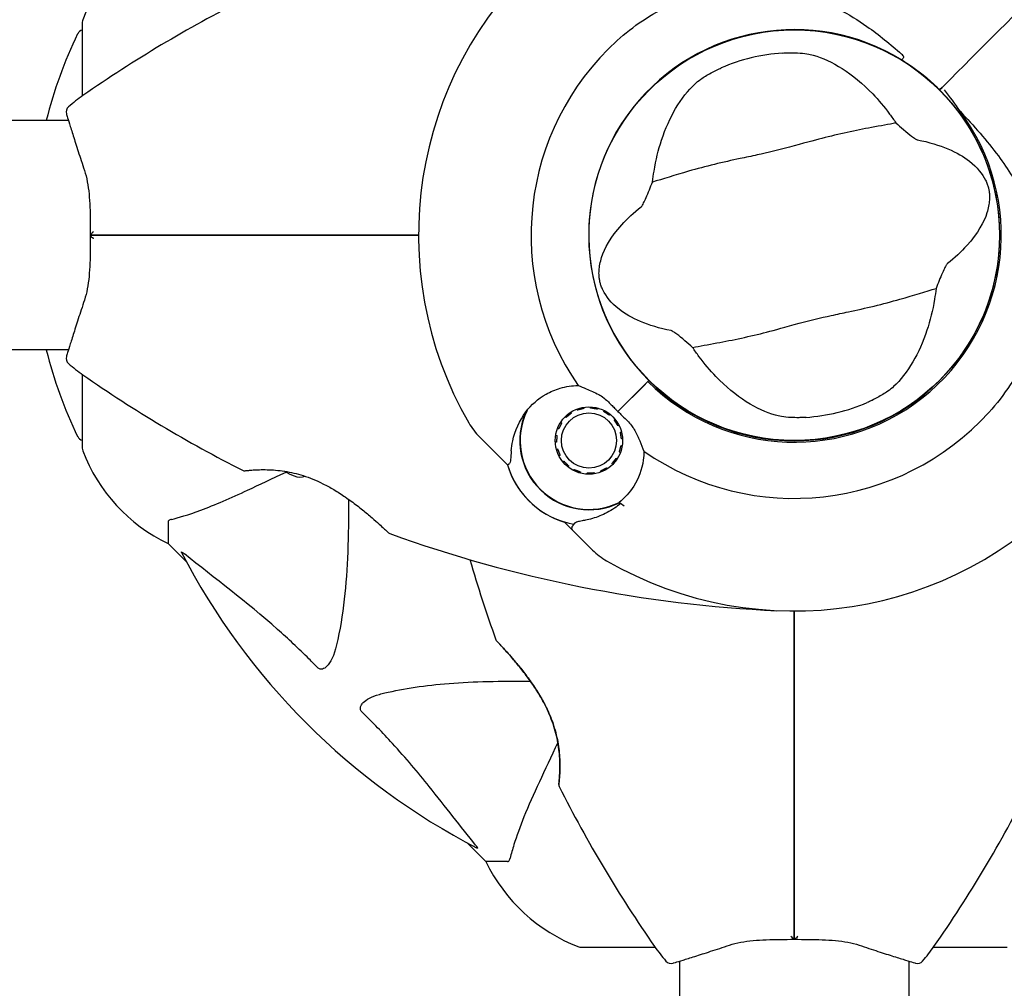
# Model space of a CAD drawing. Units: millimetres. Extents: x 8315 to 19805, y 971 to 11296.
# Drawn here: x 10819 to 10964, y 6929 to 7071 of the extents above; entities that cross this region are included whole.
import ezdxf

# ---------------------------------------------------------------- set-up
doc = ezdxf.new("R2010")
doc.units = ezdxf.units.MM
doc.header["$LTSCALE"] = 70
doc.layers.add('Widoczne (ISO)', color=7, linetype='Continuous', lineweight=25)
doc.layers.add('Wymiar (ISO)', color=116, linetype='Continuous', lineweight=18)
doc.styles.add('Tekst etykiety (ISO)', font='tahoma.ttf')
doc.dimstyles.new('Domyślne (ISO)', dxfattribs={"dimscale": 70, "dimtxt": 3.5, "dimasz": 2.5, "dimexe": 3.175, "dimexo": 0, "dimgap": 0.762, "dimtad": 1, "dimtoh": 1, "dimdec": 0, "dimrnd": 1e-08, "dimzin": 0, "dimtxsty": 'Tekst etykiety (ISO)', "dimcen": 0.09, "dimdle": 10, "dimclrd": 256, "dimclre": 256, "dimclrt": 256, "dimadec": 0, "dimazin": 0, "dimtfac": 0.714286, "dimtdec": 0, "dimtmove": 0, "dimatfit": 3, "dimfxl": 0, "dimtolj": 1, "dimtzin": 0, "dimlwd": -1, "dimlwe": -1, "dimarcsym": 0})

# ---------------------------------------------------------------- blocks, each defined once
blk = doc.blocks.new('*D5')
at = {"layer": 'Defpoints', "color": 0}
for p in [(9402.85, 7009.57), (18612.5, 7009.57), (18612.5, 4209.57)]:
    blk.add_point(p, dxfattribs=at)
at = {"layer": 'Wymiar (ISO)'}
for p, q in [((9402.85, 7009.57), (9402.85, 3987.32)), ((18612.5, 7009.57), (18612.5, 3987.32)), ((9577.85, 4209.57), (18437.5, 4209.57))]:
    blk.add_line(p, q, dxfattribs=at)
for points in [[(9577.85, 4238.73), (9577.85, 4180.4), (9402.85, 4209.57)], [(18437.5, 4238.73), (18437.5, 4180.4), (18612.5, 4209.57)]]:
    blk.add_solid(points, dxfattribs=at)
at = {"layer": 'Wymiar (ISO)', "insert": (14007.68, 4518.11), "char_height": 245, "attachment_point": 2, "style": 'Tekst etykiety (ISO)'}
blk.add_mtext('\\A1;9210', dxfattribs=at)
blk = doc.blocks.new('*D6')
at = {"layer": 'Defpoints', "color": 0}
for p in [(8627.97, 8787.49), (10968, 8787.49), (10789, 6831.22)]:
    blk.add_point(p, dxfattribs=at)
at = {"layer": 'Wymiar (ISO)'}
for p, q in [((10968, 8787.49), (8405.72, 8787.49)), ((8627.97, 7006.22), (8627.97, 8612.49)), ((10789, 6831.22), (8405.72, 6831.22))]:
    blk.add_line(p, q, dxfattribs=at)
for points in [[(8598.81, 8612.49), (8657.14, 8612.49), (8627.97, 8787.49)], [(8598.81, 7006.22), (8657.14, 7006.22), (8627.97, 6831.22)]]:
    blk.add_solid(points, dxfattribs=at)
at = {"layer": 'Wymiar (ISO)', "insert": (8319.6, 7809.35), "char_height": 245, "attachment_point": 2, "rotation": 90, "style": 'Tekst etykiety (ISO)'}
blk.add_mtext('\\A1;1956', dxfattribs=at)

msp = doc.modelspace()

# ---------------------------------------------------------------- linework, layer by layer
at = {"layer": 'Widoczne (ISO)'}
for p, q in [((10828.41, 7071.02), (10828.41, 7060.16)), ((10955.94, 7062.66), (10954.71, 7061.43)), ((10954.71, 7061.43), (10955.94, 7062.66)), ((10954.71, 7061.43), (10954.36, 7061.07)), ((10954.36, 7061.07), (10954.71, 7061.43)), ((10826.38, 7056.57), (10803, 7056.57)), ((10826.38, 7022.87), (10803, 7022.87)), ((10828.41, 7019.28), (10828.41, 7008.42)), ((10911.5, 7018.21), (10911.65, 7018.36)), ((10907.1, 7013.82), (10911.5, 7018.21)), ((10907.1, 7013.82), (10911.14, 7017.85)), ((10901.13, 7014.02), (10901.07, 7014.18)), ((10902.07, 7014.45), (10902.1, 7014.28)), ((10903.09, 7014.33), (10903.1, 7014.5)), ((10904.13, 7014.34), (10904.08, 7014.17)), ((10905.01, 7013.82), (10905.09, 7013.97)), ((10899.47, 7012.94), (10899.34, 7013.06)), ((10900.15, 7013.71), (10900.24, 7013.57)), ((10905.96, 7013.41), (10905.85, 7013.27)), ((10906.56, 7012.57), (10906.69, 7012.67)), ((10898.38, 7011.27), (10898.22, 7011.33)), ((10898.69, 7012.26), (10898.84, 7012.16)), ((10907.25, 7011.81), (10907.1, 7011.73)), ((10889.65, 7007.2), (10886.77, 7010.08)), ((10897.95, 7010.34), (10898.13, 7010.31)), ((10907.46, 7010.8), (10907.62, 7010.84)), ((10907.79, 7009.82), (10907.61, 7009.81)), ((10898.07, 7009.31), (10897.9, 7009.3)), ((10898.06, 7008.28), (10898.23, 7008.32)), ((10907.56, 7008.81), (10907.73, 7008.79)), ((10890.87, 7005.98), (10889.65, 7007.2)), ((10898.59, 7007.39), (10898.43, 7007.31)), ((10906.85, 7006.96), (10907, 7006.86)), ((10907.46, 7007.78), (10907.3, 7007.85)), ((10899, 7006.45), (10899.13, 7006.55)), ((10899.84, 7005.85), (10899.73, 7005.71)), ((10900.59, 7005.15), (10900.67, 7005.3)), ((10905.44, 7005.55), (10905.54, 7005.41)), ((10906.34, 7006.06), (10906.22, 7006.18)), ((10901.61, 7004.95), (10901.56, 7004.78)), ((10902.58, 7004.62), (10902.59, 7004.79)), ((10903.59, 7004.84), (10903.62, 7004.67)), ((10904.62, 7004.94), (10904.55, 7005.1)), ((10841, 6997.58), (10841, 6994.42)), ((10899.26, 6997.58), (10900.49, 6996.36)), ((10900.49, 6996.36), (10903.36, 6993.48)), ((10841, 6994.42), (10843.75, 6991.67)), ((10843.75, 6991.67), (10841, 6994.42)), ((10884.96, 6950.46), (10887.7, 6947.72)), ((10887.7, 6947.72), (10884.96, 6950.46)), ((10890.87, 6947.72), (10887.7, 6947.72)), ((10901.7, 6935.12), (10912.56, 6935.12)), ((10953.44, 6935.12), (10964.3, 6935.12)), ((10916.15, 6933.09), (10916.15, 6909.72)), ((10949.85, 6933.09), (10949.85, 6909.72))]:
    msp.add_line(p, q, dxfattribs=at)
for centre, radius in [((10933, 7039.72), 30.15), ((10902.84, 7009.56), 4.95), ((10902.84, 7009.56), 4.05)]:
    msp.add_circle(centre, radius, dxfattribs=at)
for centre, radius, start, end in [((10851.84, 7062.49), 25, 115.6956, 159.1867), ((10851.84, 7062.49), 25, 115.6956, 159.1867), ((10933, 7039.72), 55.2, 132.338, 209.9518), ((10939.45, 6901), 194.07, 116.7751, 124.8666), ((10829.41, 7071.02), 1, 159.1867, 180), ((10829.41, 7071.02), 1, 159.1867, 180), ((10889.43, 7039.72), 68.43, 154.3864, 165.7451), ((10828.63, 7068.87), 1, 102.7356, 154.3864), ((10933, 7039.72), 30.2, 58.387, 225), ((10933, 7039.72), 38.66, 132.338, 214.839), ((10933, 7039.72), 26.81, 93.6853, 113.5868), ((10842.8, 7039.72), 25, 124.8666, 131.0474), ((10933, 7039.72), 30.2, 225, 45), ((10933, 7039.72), 30.2, 45, 45.8934), ((10827.04, 7057.82), 1, 131.0474, 196.816), ((10933, 7039.72), 30.41, 225, 36.7901), ((10889.43, 7039.72), 68.43, 194.2549, 205.6136), ((10827.04, 7021.62), 1, 163.184, 228.9526), ((10842.8, 7039.72), 25, 228.9526, 235.1334), ((10939.45, 7178.43), 194.07, 235.1334, 243.2249), ((10902.84, 7009.56), 10.11, 154.0409, 295.9591), ((10933, 7039.72), 26.81, 273.6853, 293.5868), ((10902.84, 7009.56), 10.17, 155.6097, 296.1603), ((10933, 7039.72), 38.66, 235.161, 317.662), ((10893.84, 7017.15), 10, 209.9518, 225), ((10828.63, 7010.57), 1, 205.6136, 257.2644), ((10902.85, 7009.57), 1500, 180, 270), ((10829.41, 7008.42), 1, 180, 200.8133), ((10829.41, 7008.42), 1, 180, 200.8133), ((10851.84, 7016.95), 25, 200.8133, 244.3044), ((10851.84, 7016.95), 25, 200.8133, 244.3044), ((10902.84, 7009.56), 12.5, 196.6424, 259.6349), ((10902.84, 7009.56), 12.5, 196.6424, 253.3576), ((10852.25, 7005.62), 0.5, 243.2249, 276.4412), ((10863, 7013.38), 9.67, 239.4893, 249.0008), ((10933, 7039.72), 55.2, 240.0482, 317.662), ((10933, 7039.72), 46.93, 236.7502, 237.8557), ((10873.75, 6996.36), 0.5, 226.562, 250.1586), ((10939.45, 7178.43), 194.07, 250.1586, 267.338), ((10933, 7039.72), 101.36, 207.3738, 242.6262), ((10910.43, 7000.55), 10, 225, 240.0482), ((11071.72, 7046.17), 194.07, 196.1884, 199.8414), ((10889.64, 6980.47), 0.5, 199.8414, 223.438), ((10898.91, 6958.97), 0.5, 173.5588, 206.7751), ((11071.72, 7046.17), 194.07, 206.7751, 214.8666), ((10794.29, 7046.17), 194.07, 325.1334, 333.2249), ((10910.23, 6958.56), 25, 205.6956, 249.1867), ((10910.23, 6958.56), 25, 205.6956, 249.1867), ((10901.7, 6936.12), 1, 249.1867, 270), ((10901.7, 6936.12), 1, 249.1867, 270), ((10933, 6949.52), 25, 214.8666, 221.0474), ((10933, 6949.52), 25, 318.9526, 325.1334), ((10914.9, 6933.76), 1, 221.0474, 286.816), ((10951.1, 6933.76), 1, 253.184, 318.9526)]:
    msp.add_arc(centre, radius, start, end, dxfattribs=at)
msp.add_ellipse((10860.4, 7013.38), major_axis=(0, -9.19), ratio=0.5, start_param=6.093567, end_param=6.443555, dxfattribs=at)
for points in [[(10972.6, 7079.32), (10966.87, 7073.59), (10961.24, 7067.96), (10955.94, 7062.66)], [(10955.94, 7062.66), (10961.24, 7067.96), (10966.87, 7073.59), (10972.6, 7079.32)], [(10947, 7057.52), (10947.32, 7057.1), (10947.63, 7056.66), (10947.93, 7056.21)], [(10912.17, 7047.53), (10912.24, 7048.07), (10912.31, 7048.61), (10912.4, 7049.13)], [(10953.83, 7031.9), (10953.77, 7031.36), (10953.69, 7030.83), (10953.61, 7030.31)], [(10919, 7021.91), (10918.68, 7022.34), (10918.37, 7022.78), (10918.07, 7023.23)], [(10890.87, 7005.98), (10890.87, 7005.98), (10890.97, 7006.06), (10891.18, 7006.21)], [(10852.7, 7002.27), (10854.42, 7003.07), (10856.3, 7003.95), (10858.35, 7004.91)]]:
    msp.add_open_spline(points, degree=3, dxfattribs=at)
for points, knots in [([(10906.96, 7068.3), (10909.32, 7070.44), (10912, 7072.22), (10918.13, 7075.04), (10921.59, 7075.91), (10928.56, 7076.3), (10931.97, 7075.82), (10938.26, 7073.72), (10941.02, 7072.25), (10945.46, 7069.14), (10947.13, 7067.77), (10948.76, 7066.32)], [0.155968, 0.155968, 0.155968, 0.155968, 1.115261, 1.115261, 2.198537, 2.198537, 3.266815, 3.266815, 4.24236, 4.24236, 4.896886, 4.896886, 4.896886, 4.896886]), ([(10931.28, 7066.48), (10931.42, 7066.49), (10931.56, 7066.49), (10931.91, 7066.51), (10932.11, 7066.51), (10932.72, 7066.52), (10933.12, 7066.51), (10934, 7066.47), (10934.46, 7066.42), (10935.22, 7066.3), (10935.52, 7066.24), (10935.78, 7066.16)], [0.0015488, 0.0015488, 0.0015488, 0.0015488, 0.0439954, 0.0439954, 0.1059642, 0.1059642, 0.2312081, 0.2312081, 0.396855, 0.396855, 0.537373, 0.537373, 0.537373, 0.537373]), ([(10935.78, 7066.16), (10937.16, 7065.77), (10938.59, 7065.11), (10941.55, 7063.23), (10943.06, 7061.99), (10945.38, 7059.58), (10946.21, 7058.59), (10947, 7057.52)], [0.001121, 0.001121, 0.001121, 0.001121, 0.764369, 0.764369, 1.553549, 1.553549, 2.013862, 2.013862, 2.013862, 2.013862]), ([(10949.09, 7065.89), (10949.09, 7065.89), (10949.09, 7065.89), (10949.09, 7065.9), (10949.09, 7065.91), (10949.09, 7065.92), (10949.09, 7065.93), (10949.08, 7065.98), (10949.05, 7066.03), (10948.94, 7066.15), (10948.84, 7066.25), (10948.76, 7066.32), (10948.76, 7066.32), (10948.76, 7066.32)], [-0.6769435, -0.6769435, -0.6769435, -0.6769435, -0.6754271, -0.6754271, -0.6691157, -0.6691157, -0.6591481, -0.6591481, -0.6186601, -0.6186601, -0.5430404, -0.5430404, -0.5428072, -0.5428072, -0.5428072, -0.5428072]), ([(10949.09, 7065.89), (10949.05, 7065.83), (10949.02, 7065.78), (10948.96, 7065.67), (10948.93, 7065.63), (10948.88, 7065.54), (10948.86, 7065.51), (10948.84, 7065.47), (10948.84, 7065.46), (10948.83, 7065.44), (10948.83, 7065.44), (10948.83, 7065.44), (10948.83, 7065.44), (10948.83, 7065.44)], [-0.08051023, -0.08051023, -0.08051023, -0.08051023, -0.06099229, -0.06099229, -0.04146746, -0.04146746, -0.02192661, -0.02192661, -0.01096396, -0.01096396, 0, 0, 0.00031689, 0.00031689, 0.00031689, 0.00031689]), ([(10948.83, 7065.44), (10949.1, 7065.27), (10949.37, 7065.1), (10951.21, 7063.89), (10952.68, 7062.7), (10954.02, 7061.4)], [8.9921845, 8.9921845, 8.9921845, 8.9921845, 9.0889572, 9.0889572, 9.6578931, 9.6578931, 9.6578931, 9.6578931]), ([(10918.42, 7061.95), (10918.64, 7062.16), (10918.92, 7062.39), (10919.7, 7062.94), (10920.21, 7063.25), (10921.04, 7063.7), (10921.3, 7063.84), (10921.7, 7064.03), (10921.83, 7064.09), (10922.06, 7064.2), (10922.17, 7064.25), (10922.27, 7064.29)], [0.0009407, 0.0009407, 0.0009407, 0.0009407, 0.1628187, 0.1628187, 0.3680848, 0.3680848, 0.460016, 0.460016, 0.5029794, 0.5029794, 0.5371056, 0.5371056, 0.5371056, 0.5371056]), ([(10912.4, 7049.13), (10912.66, 7050.75), (10913.04, 7052.28), (10914.08, 7055.42), (10914.78, 7056.96), (10916.43, 7059.77), (10917.39, 7060.98), (10918.42, 7061.95)], [0.194826, 0.194826, 0.194826, 0.194826, 0.760477, 0.760477, 1.454331, 1.454331, 2.202676, 2.202676, 2.202676, 2.202676]), ([(10957.36, 7057.93), (10956.65, 7059.02), (10955.89, 7060.06), (10955.06, 7061.07), (10955.05, 7061.08), (10955.05, 7061.08)], [2.9230718, 2.9230718, 2.9230718, 2.9230718, 3.1347187, 3.1347187, 3.136385, 3.136385, 3.136385, 3.136385]), ([(10826.08, 7057.53), (10826.08, 7057.53), (10826.12, 7057.4), (10826.27, 7056.91), (10826.38, 7056.54), (10826.68, 7055.59), (10826.86, 7055), (10827.29, 7053.63), (10827.54, 7052.86), (10828.09, 7051.15), (10828.4, 7050.22), (10828.72, 7049.23)], [1.818057, 1.818057, 1.818057, 1.818057, 2.182362, 2.182362, 2.546667, 2.546667, 2.910972, 2.910972, 3.275277, 3.275277, 3.639582, 3.639582, 3.639582, 3.639582]), ([(10957.36, 7057.93), (10959.37, 7055.78), (10961.3, 7053.62), (10964.43, 7049.41), (10965.68, 7047.39), (10968.46, 7041.49), (10969.28, 7037.82), (10969.55, 7030.68), (10968.95, 7027.06), (10966.9, 7021.56), (10965.91, 7019.6), (10963.79, 7016.32), (10962.74, 7014.95), (10961.58, 7013.68)], [0.437394, 0.437394, 0.437394, 0.437394, 1.335665, 1.335665, 2.108644, 2.108644, 3.44936, 3.44936, 4.840595, 4.840595, 5.656639, 5.656639, 6.296646, 6.296646, 6.296646, 6.296646]), ([(10947.93, 7056.21), (10946.9, 7056), (10945.69, 7055.79), (10942.07, 7055.12), (10939.53, 7054.58), (10935.94, 7053.65), (10934.25, 7053.18), (10930.7, 7052.23), (10929.16, 7051.86), (10926.7, 7051.32), (10925.86, 7051.15), (10922.59, 7050.46), (10919.94, 7049.82), (10915.43, 7048.53), (10913.64, 7047.95), (10912.17, 7047.53)], [-8.670723, -8.670723, -8.670723, -8.670723, -7.629846, -7.629846, -5.858386, -5.858386, -5.058101, -5.058101, -4.413951, -4.413951, -4.068779, -4.068779, -3.024201, -3.024201, -2.152299, -2.152299, -2.152299, -2.152299]), ([(10947.93, 7056.21), (10948.28, 7055.9), (10948.67, 7055.56), (10949.5, 7054.86), (10949.91, 7054.52), (10950.44, 7054.11), (10950.63, 7053.98), (10950.84, 7053.84), (10950.91, 7053.8), (10951.01, 7053.76), (10951.05, 7053.74), (10951.08, 7053.74)], [0.0301438, 0.0301438, 0.0301438, 0.0301438, 0.2023187, 0.2023187, 0.3866192, 0.3866192, 0.4998078, 0.4998078, 0.5509934, 0.5509934, 0.5793275, 0.5793275, 0.5793275, 0.5793275]), ([(10951.08, 7053.74), (10954.56, 7053.04), (10957.04, 7051.91), (10959.9, 7049.67), (10960.65, 7048.71), (10961.21, 7047.6), (10961.29, 7047.39), (10961.42, 7047.04), (10961.47, 7046.87), (10961.56, 7046.54), (10961.59, 7046.39), (10961.64, 7046.05), (10961.66, 7045.88), (10961.69, 7045.43), (10961.69, 7045.15), (10961.63, 7044.3), (10961.52, 7043.67), (10960.87, 7041.66), (10960.01, 7040.02), (10957.52, 7037.28), (10956.57, 7036.4), (10955.49, 7035.54)], [0.206777, 0.206777, 0.206777, 0.206777, 1.765843, 1.765843, 2.836318, 2.836318, 3.102384, 3.102384, 3.308115, 3.308115, 3.490318, 3.490318, 3.717936, 3.717936, 4.112889, 4.112889, 4.940235, 4.940235, 6.583199, 6.583199, 7.390591, 7.390591, 7.390591, 7.390591]), ([(10828.72, 7049.23), (10828.89, 7048.71), (10829.03, 7048.16), (10829.25, 7047), (10829.34, 7046.39), (10829.46, 7045.14), (10829.5, 7044.49), (10829.55, 7043.16), (10829.56, 7042.48), (10829.58, 7041.11), (10829.58, 7040.41), (10829.58, 7039.72)], [0, 0, 0, 0, 0.208764, 0.208764, 0.417528, 0.417528, 0.626292, 0.626292, 0.835056, 0.835056, 1.04382, 1.04382, 1.04382, 1.04382]), ([(10910.51, 7043.9), (10910.54, 7043.92), (10910.57, 7043.95), (10910.63, 7044.03), (10910.66, 7044.08), (10910.76, 7044.24), (10910.82, 7044.35), (10910.98, 7044.68), (10911.11, 7044.95), (10911.56, 7045.97), (10911.89, 7046.8), (10912.17, 7047.53)], [0, 0, 0, 0, 0.0151508, 0.0151508, 0.033742, 0.033742, 0.0697851, 0.0697851, 0.143535, 0.143535, 0.3191937, 0.3191937, 0.3191937, 0.3191937]), ([(10914.93, 7025.7), (10911.44, 7026.39), (10908.96, 7027.53), (10906.1, 7029.76), (10905.35, 7030.73), (10904.8, 7031.84), (10904.71, 7032.05), (10904.58, 7032.4), (10904.53, 7032.56), (10904.45, 7032.89), (10904.42, 7033.04), (10904.36, 7033.38), (10904.34, 7033.56), (10904.31, 7034), (10904.31, 7034.28), (10904.37, 7035.13), (10904.49, 7035.77), (10905.13, 7037.78), (10905.99, 7039.42), (10908.48, 7042.16), (10909.43, 7043.04), (10910.51, 7043.9)], [0.206777, 0.206777, 0.206777, 0.206777, 1.765843, 1.765843, 2.836318, 2.836318, 3.102384, 3.102384, 3.308115, 3.308115, 3.490318, 3.490318, 3.717936, 3.717936, 4.112889, 4.112889, 4.940235, 4.940235, 6.583199, 6.583199, 7.390591, 7.390591, 7.390591, 7.390591]), ([(10830.04, 7040.23), (10830.04, 7040.23), (10830.04, 7040.23), (10829.96, 7040.16), (10829.89, 7040.09), (10829.77, 7039.97), (10829.72, 7039.91), (10829.63, 7039.81), (10829.61, 7039.77), (10829.58, 7039.73), (10829.58, 7039.72), (10829.58, 7039.72)], [-0.1079607, -0.1079607, -0.1079607, -0.1079607, -0.1074874, -0.1074874, -0.0782047, -0.0782047, -0.0500193, -0.0500193, -0.021908, -0.021908, 0, 0, 0, 0]), ([(10829.58, 7039.72), (10829.58, 7039.02), (10829.58, 7038.33), (10829.56, 7036.96), (10829.55, 7036.28), (10829.5, 7034.95), (10829.46, 7034.3), (10829.34, 7033.04), (10829.25, 7032.43), (10829.03, 7031.27), (10828.89, 7030.72), (10828.72, 7030.2)], [0.270296, 0.270296, 0.270296, 0.270296, 0.47906, 0.47906, 0.687824, 0.687824, 0.896588, 0.896588, 1.105352, 1.105352, 1.314116, 1.314116, 1.314116, 1.314116]), ([(10830.04, 7039.21), (10830.04, 7039.21), (10830.04, 7039.21), (10829.96, 7039.28), (10829.89, 7039.34), (10829.77, 7039.46), (10829.72, 7039.52), (10829.63, 7039.62), (10829.61, 7039.66), (10829.58, 7039.71), (10829.58, 7039.72), (10829.58, 7039.72)], [-0.0005465, -0.0005465, -0.0005465, -0.0005465, 0, 0, 0.0338117, 0.0338117, 0.0663563, 0.0663563, 0.0988154, 0.0988154, 0.1241118, 0.1241118, 0.1241118, 0.1241118]), ([(10842.45, 7039.72), (10842.27, 7039.72), (10842.09, 7039.72), (10841.61, 7039.72), (10841.31, 7039.72), (10840.69, 7039.72), (10840.38, 7039.72), (10838.36, 7039.72), (10836.69, 7039.72), (10833.95, 7039.72), (10832.86, 7039.72), (10831.05, 7039.72), (10830.31, 7039.72), (10829.58, 7039.72)], [7.40112, 7.40112, 7.40112, 7.40112, 7.457097, 7.457097, 7.554849, 7.554849, 7.656364, 7.656364, 8.213749, 8.213749, 8.588076, 8.588076, 8.848957, 8.848957, 8.848957, 8.848957]), ([(10829.58, 7039.72), (10830.31, 7039.72), (10831.05, 7039.72), (10832.86, 7039.72), (10833.95, 7039.72), (10836.69, 7039.72), (10838.36, 7039.72), (10840.38, 7039.72), (10840.69, 7039.72), (10841.31, 7039.72), (10841.61, 7039.72), (10842.09, 7039.72), (10842.27, 7039.72), (10842.45, 7039.72)], [0.387009, 0.387009, 0.387009, 0.387009, 0.647912, 0.647912, 1.022217, 1.022217, 1.579602, 1.579602, 1.681117, 1.681117, 1.778869, 1.778869, 1.834847, 1.834847, 1.834847, 1.834847]), ([(10877.8, 7039.72), (10875.93, 7039.72), (10874.06, 7039.72), (10862.18, 7039.72), (10852.21, 7039.72), (10842.45, 7039.72)], [2.443128, 2.443128, 2.443128, 2.443128, 3.002595, 3.002595, 6.00519, 6.00519, 6.00519, 6.00519]), ([(10842.45, 7039.72), (10852.21, 7039.72), (10862.18, 7039.72), (10874.06, 7039.72), (10875.93, 7039.72), (10877.8, 7039.72)], [0, 0, 0, 0, 3.002595, 3.002595, 3.562062, 3.562062, 3.562062, 3.562062]), ([(10955.49, 7035.54), (10955.47, 7035.52), (10955.44, 7035.48), (10955.37, 7035.4), (10955.34, 7035.35), (10955.25, 7035.2), (10955.19, 7035.09), (10955.02, 7034.76), (10954.9, 7034.49), (10954.45, 7033.46), (10954.11, 7032.63), (10953.83, 7031.9)], [0, 0, 0, 0, 0.0151508, 0.0151508, 0.033742, 0.033742, 0.0697851, 0.0697851, 0.143535, 0.143535, 0.3191937, 0.3191937, 0.3191937, 0.3191937]), ([(10918.07, 7023.23), (10919.11, 7023.44), (10920.31, 7023.65), (10923.93, 7024.32), (10926.48, 7024.85), (10930.06, 7025.78), (10931.75, 7026.26), (10935.3, 7027.21), (10936.85, 7027.58), (10939.3, 7028.11), (10940.14, 7028.29), (10943.41, 7028.98), (10946.07, 7029.61), (10950.57, 7030.91), (10952.36, 7031.49), (10953.83, 7031.9)], [-8.670723, -8.670723, -8.670723, -8.670723, -7.629846, -7.629846, -5.858386, -5.858386, -5.058101, -5.058101, -4.413951, -4.413951, -4.068779, -4.068779, -3.024201, -3.024201, -2.152299, -2.152299, -2.152299, -2.152299]), ([(10828.72, 7030.2), (10828.4, 7029.22), (10828.09, 7028.29), (10827.54, 7026.57), (10827.29, 7025.8), (10826.86, 7024.44), (10826.68, 7023.84), (10826.38, 7022.89), (10826.27, 7022.52), (10826.12, 7022.03), (10826.08, 7021.91), (10826.08, 7021.91)], [0, 0, 0, 0, 0.363611, 0.363611, 0.727223, 0.727223, 1.090834, 1.090834, 1.454445, 1.454445, 1.818057, 1.818057, 1.818057, 1.818057]), ([(10953.61, 7030.31), (10953.34, 7028.69), (10952.96, 7027.16), (10951.92, 7024.02), (10951.22, 7022.47), (10949.57, 7019.67), (10948.61, 7018.45), (10947.59, 7017.48)], [0.194826, 0.194826, 0.194826, 0.194826, 0.760477, 0.760477, 1.454331, 1.454331, 2.202676, 2.202676, 2.202676, 2.202676]), ([(10918.07, 7023.23), (10917.72, 7023.54), (10917.33, 7023.88), (10916.5, 7024.58), (10916.1, 7024.91), (10915.56, 7025.33), (10915.38, 7025.46), (10915.16, 7025.59), (10915.09, 7025.63), (10914.99, 7025.68), (10914.96, 7025.69), (10914.93, 7025.7)], [0.0301438, 0.0301438, 0.0301438, 0.0301438, 0.2023187, 0.2023187, 0.3866192, 0.3866192, 0.4998078, 0.4998078, 0.5509934, 0.5509934, 0.5793275, 0.5793275, 0.5793275, 0.5793275]), ([(10930.23, 7013.27), (10928.85, 7013.67), (10927.41, 7014.33), (10924.45, 7016.21), (10922.94, 7017.45), (10920.63, 7019.86), (10919.8, 7020.84), (10919, 7021.91)], [0.001121, 0.001121, 0.001121, 0.001121, 0.764369, 0.764369, 1.553549, 1.553549, 2.013862, 2.013862, 2.013862, 2.013862]), ([(10893.58, 7013.76), (10894.36, 7014.82), (10895.37, 7015.71), (10897.19, 7016.74), (10897.89, 7017.04), (10899.47, 7017.49), (10900.36, 7017.63), (10901.27, 7017.63)], [0, 0, 0, 0, 0.481827, 0.481827, 0.74882, 0.74882, 1.050013, 1.050013, 1.050013, 1.050013]), ([(10901.27, 7017.63), (10901.63, 7017.49), (10902.02, 7017.34), (10903.02, 7016.93), (10903.65, 7016.65), (10904.3, 7016.3)], [0.0001663, 0.0001663, 0.0001663, 0.0001663, 0.190884, 0.190884, 0.4484016, 0.4484016, 0.4484016, 0.4484016]), ([(10947.59, 7017.48), (10947.36, 7017.28), (10947.08, 7017.04), (10946.31, 7016.5), (10945.79, 7016.18), (10944.97, 7015.73), (10944.7, 7015.6), (10944.3, 7015.4), (10944.17, 7015.34), (10943.94, 7015.24), (10943.84, 7015.19), (10943.73, 7015.14)], [0.0009406, 0.0009406, 0.0009406, 0.0009406, 0.1628187, 0.1628187, 0.3680847, 0.3680847, 0.460016, 0.460016, 0.5029793, 0.5029793, 0.5371055, 0.5371055, 0.5371055, 0.5371055]), ([(10904.3, 7016.3), (10904.47, 7016.21), (10904.73, 7016.06), (10905.5, 7015.44), (10905.89, 7015.05), (10906.4, 7014.53), (10906.56, 7014.37), (10906.84, 7014.08), (10906.97, 7013.96), (10907.1, 7013.82)], [0, 0, 0, 0, 0.0649331, 0.0649331, 0.1383366, 0.1383366, 0.1704192, 0.1704192, 0.1962839, 0.1962839, 0.1962839, 0.1962839]), ([(10891.42, 7008.05), (10891.46, 7008.53), (10891.53, 7009.01), (10891.96, 7011.01), (10892.63, 7012.47), (10893.58, 7013.76)], [0.5724832, 0.5724832, 0.5724832, 0.5724832, 0.6422282, 0.6422282, 0.8608733, 0.8608733, 0.8608733, 0.8608733]), ([(10907.1, 7013.82), (10907.31, 7013.61), (10907.5, 7013.43), (10908, 7012.94), (10908.34, 7012.61), (10908.84, 7012.07), (10909.03, 7011.85), (10909.35, 7011.42), (10909.48, 7011.22), (10909.59, 7011.02)], [0, 0, 0, 0, 0.0892681, 0.0892681, 0.2434802, 0.2434802, 0.344433, 0.344433, 0.4329441, 0.4329441, 0.4329441, 0.4329441]), ([(10934.73, 7012.96), (10934.58, 7012.95), (10934.44, 7012.94), (10934.1, 7012.93), (10933.89, 7012.92), (10933.28, 7012.91), (10932.88, 7012.92), (10932, 7012.97), (10931.54, 7013.02), (10930.78, 7013.13), (10930.48, 7013.2), (10930.23, 7013.27)], [0.0015489, 0.0015489, 0.0015489, 0.0015489, 0.0439954, 0.0439954, 0.1059641, 0.1059641, 0.2312079, 0.2312079, 0.3968548, 0.3968548, 0.5373731, 0.5373731, 0.5373731, 0.5373731]), ([(10909.59, 7011.02), (10909.86, 7010.5), (10910.09, 7010), (10910.53, 7008.96), (10910.73, 7008.45), (10910.92, 7007.99)], [0, 0, 0, 0, 0.2028161, 0.2028161, 0.4461333, 0.4461333, 0.4461333, 0.4461333]), ([(10891.42, 7008.05), (10891.38, 7007.55), (10891.36, 7007.12), (10891.3, 7006.46), (10891.26, 7006.26), (10891.18, 7006.21)], [0, 0, 0, 0, 0.2223532, 0.2223532, 0.4551306, 0.4551306, 0.4551306, 0.4551306]), ([(10910.92, 7007.99), (10910.91, 7007.55), (10910.88, 7007.12), (10910.63, 7005.29), (10910.13, 7003.99), (10908.84, 7001.94), (10908.11, 7001.13), (10907.27, 7000.47)], [-2.553905, -2.553905, -2.553905, -2.553905, -2.410923, -2.410923, -1.933986, -1.933986, -1.54469, -1.54469, -1.54469, -1.54469]), ([(10852.31, 7005.12), (10852.31, 7005.12), (10852.35, 7005.13), (10852.53, 7005.15), (10852.67, 7005.16), (10853.03, 7005.2), (10853.25, 7005.22), (10853.79, 7005.25), (10854.09, 7005.27), (10854.78, 7005.29), (10855.15, 7005.29), (10855.94, 7005.27), (10856.36, 7005.25), (10857.23, 7005.17), (10857.68, 7005.12), (10858.57, 7004.98), (10859.03, 7004.89), (10859.94, 7004.68), (10860.41, 7004.55), (10861.34, 7004.25), (10861.81, 7004.08), (10862.78, 7003.69), (10863.27, 7003.46), (10864.3, 7002.95), (10864.84, 7002.66), (10865.94, 7002), (10866.5, 7001.64), (10867.64, 7000.86), (10868.22, 7000.44), (10869.04, 6999.8), (10869.31, 6999.59), (10870.07, 6998.97), (10870.54, 6998.58), (10871.35, 6997.88), (10871.7, 6997.57), (10872.27, 6997.05), (10872.5, 6996.84), (10872.87, 6996.5), (10873.01, 6996.37), (10873.22, 6996.17), (10873.29, 6996.11), (10873.38, 6996.02), (10873.41, 6996), (10873.41, 6996)], [-1.670426, -1.670426, -1.670426, -1.670426, -1.506902, -1.506902, -1.341279, -1.341279, -1.174001, -1.174001, -1.007842, -1.007842, -0.843818, -0.843818, -0.684575, -0.684575, -0.532983, -0.532983, -0.386198, -0.386198, -0.242391, -0.242391, -0.093746, -0.093746, 0.066234, 0.066234, 0.24486, 0.24486, 0.447157, 0.447157, 0.673502, 0.673502, 0.788155, 0.788155, 1.010678, 1.010678, 1.20757, 1.20757, 1.373826, 1.373826, 1.518853, 1.518853, 1.637616, 1.637616, 1.75638, 1.75638, 1.75638, 1.75638]), ([(10841.51, 6997.97), (10842.54, 6998.24), (10843.94, 6998.64), (10847.89, 7000.1), (10850.22, 7001.12), (10852.7, 7002.27)], [-2.891192, -2.891192, -2.891192, -2.891192, -1.528318, -1.528318, 0, 0, 0, 0]), ([(10867.51, 7000.95), (10867.55, 6995.53), (10867.4, 6990.63), (10866.63, 6983.91), (10866.26, 6981.67), (10865.77, 6979.55)], [-6.2831, -6.2831, -6.2831, -6.2831, -3.871284, -3.871284, -2.578772, -2.578772, -2.578772, -2.578772]), ([(10907.51, 7000.31), (10907.21, 7000.06), (10906.9, 6999.84), (10906.23, 6999.38), (10905.87, 6999.17), (10905.14, 6998.78), (10904.77, 6998.62), (10904.06, 6998.33), (10903.7, 6998.21), (10903, 6998), (10902.65, 6997.92), (10902.32, 6997.86)], [0.0242688, 0.0242688, 0.0242688, 0.0242688, 0.1751235, 0.1751235, 0.3502469, 0.3502469, 0.5253704, 0.5253704, 0.7004938, 0.7004938, 0.8756173, 0.8756173, 0.8756173, 0.8756173]), ([(10841.51, 6997.97), (10841.35, 6997.93), (10841.21, 6997.88), (10841.04, 6997.76), (10841, 6997.68), (10841, 6997.58)], [0, 0, 0, 0, 0.1541752, 0.1541752, 0.2866473, 0.2866473, 0.2866473, 0.2866473]), ([(10900.49, 6996.36), (10900.44, 6996.41), (10900.4, 6996.46), (10900.35, 6996.58), (10900.34, 6996.65), (10900.34, 6996.78), (10900.35, 6996.84), (10900.39, 6996.93), (10900.4, 6996.96), (10900.42, 6996.98)], [0, 0, 0, 0, 0.01953222, 0.01953222, 0.03906445, 0.03906445, 0.05859667, 0.05859667, 0.06780993, 0.06780993, 0.06780993, 0.06780993]), ([(10900.58, 6997.24), (10900.56, 6997.21), (10900.54, 6997.18), (10900.5, 6997.12), (10900.49, 6997.1), (10900.46, 6997.06), (10900.45, 6997.04), (10900.43, 6997.01), (10900.43, 6997), (10900.42, 6996.99), (10900.42, 6996.98), (10900.42, 6996.98)], [-1.2620829, -1.2620829, -1.2620829, -1.2620829, -1.1493558, -1.1493558, -1.0366287, -1.0366287, -0.9239015, -0.9239015, -0.8111744, -0.8111744, -0.6984473, -0.6984473, -0.6984473, -0.6984473]), ([(10902.32, 6997.86), (10902.16, 6997.83), (10902, 6997.8), (10901.72, 6997.74), (10901.58, 6997.71), (10901.34, 6997.66), (10901.24, 6997.63), (10901.04, 6997.57), (10900.95, 6997.54), (10900.77, 6997.44), (10900.67, 6997.38), (10900.58, 6997.24)], [0, 0, 0, 0, 0.0831461, 0.0831461, 0.1662923, 0.1662923, 0.2494384, 0.2494384, 0.3325845, 0.3325845, 0.4157306, 0.4157306, 0.4157306, 0.4157306]), ([(10842.99, 6993.11), (10842.97, 6993.15), (10842.96, 6993.18), (10842.98, 6993.2), (10843.01, 6993.2), (10843.1, 6993.15), (10843.16, 6993.11), (10843.29, 6993.01), (10843.36, 6992.96), (10843.43, 6992.9)], [0.66790836, 0.66790836, 0.66790836, 0.66790836, 0.68756319, 0.68756319, 0.70698655, 0.70698655, 0.72910654, 0.72910654, 0.74763999, 0.74763999, 0.74763999, 0.74763999]), ([(10862.94, 6976.24), (10862.53, 6976.66), (10862.12, 6977.07), (10860.17, 6979.01), (10858.64, 6980.45), (10852.47, 6985.93), (10847.9, 6989.29), (10843.43, 6992.9)], [-3.292921, -3.292921, -3.292921, -3.292921, -3.092582, -3.092582, -2.344532, -2.344532, -0.096806, -0.096806, -0.096806, -0.096806]), ([(10933, 6984.52), (10933, 6982.65), (10933, 6980.78), (10933, 6968.89), (10933, 6958.93), (10933, 6949.17)], [2.443128, 2.443128, 2.443128, 2.443128, 3.002595, 3.002595, 6.00519, 6.00519, 6.00519, 6.00519]), ([(10933, 6949.17), (10933, 6958.93), (10933, 6968.89), (10933, 6980.78), (10933, 6982.65), (10933, 6984.52)], [0, 0, 0, 0, 3.002595, 3.002595, 3.562062, 3.562062, 3.562062, 3.562062]), ([(10865.77, 6979.55), (10865.4, 6977.97), (10864.89, 6976.93), (10864.35, 6976.4), (10864.13, 6976.18), (10863.91, 6976.05), (10863.6, 6975.98), (10863.49, 6975.97), (10863.3, 6976), (10863.23, 6976.03), (10863.1, 6976.1), (10863.05, 6976.14), (10862.97, 6976.2), (10862.96, 6976.22), (10862.94, 6976.24)], [4.2161666, 4.2161666, 4.2161666, 4.2161666, 4.692072, 4.692072, 4.692072, 4.8854145, 4.8854145, 4.96663, 4.96663, 5.010038, 5.010038, 5.039388, 5.039388, 5.0498949, 5.0498949, 5.0498949, 5.0498949]), ([(10889.28, 6980.12), (10889.28, 6980.12), (10889.3, 6980.1), (10889.39, 6980), (10889.46, 6979.93), (10889.65, 6979.73), (10889.77, 6979.6), (10890.06, 6979.29), (10890.24, 6979.1), (10890.65, 6978.64), (10890.89, 6978.37), (10891.45, 6977.74), (10891.77, 6977.37), (10892.47, 6976.53), (10892.86, 6976.05), (10893.67, 6975), (10894.11, 6974.41), (10894.94, 6973.2), (10895.34, 6972.57), (10896.06, 6971.34), (10896.39, 6970.73), (10896.94, 6969.58), (10897.17, 6969.03), (10897.56, 6968), (10897.72, 6967.5), (10897.99, 6966.54), (10898.1, 6966.07), (10898.29, 6965.18), (10898.36, 6964.74), (10898.47, 6963.88), (10898.5, 6963.46), (10898.56, 6962.65), (10898.57, 6962.26), (10898.57, 6961.52), (10898.56, 6961.17), (10898.54, 6960.54), (10898.52, 6960.26), (10898.48, 6959.78), (10898.47, 6959.58), (10898.44, 6959.29), (10898.43, 6959.19), (10898.41, 6959.06), (10898.41, 6959.02), (10898.41, 6959.02)], [-5.097779, -5.097779, -5.097779, -5.097779, -4.978495, -4.978495, -4.856568, -4.856568, -4.725899, -4.725899, -4.582953, -4.582953, -4.420847, -4.420847, -4.23461, -4.23461, -4.022758, -4.022758, -3.792773, -3.792773, -3.567763, -3.567763, -3.366623, -3.366623, -3.19394, -3.19394, -3.038407, -3.038407, -2.893013, -2.893013, -2.748251, -2.748251, -2.60048, -2.60048, -2.446341, -2.446341, -2.284873, -2.284873, -2.120081, -2.120081, -1.952519, -1.952519, -1.811473, -1.811473, -1.670426, -1.670426, -1.670426, -1.670426]), ([(10898.41, 6959.02), (10898.41, 6959.02), (10898.41, 6959.07), (10898.43, 6959.25), (10898.45, 6959.39), (10898.48, 6959.74), (10898.5, 6959.97), (10898.54, 6960.5), (10898.55, 6960.81), (10898.57, 6961.49), (10898.57, 6961.86), (10898.55, 6962.66), (10898.53, 6963.08), (10898.46, 6963.95), (10898.41, 6964.39), (10898.27, 6965.29), (10898.18, 6965.74), (10897.96, 6966.66), (10897.83, 6967.12), (10897.54, 6968.05), (10897.36, 6968.52), (10896.97, 6969.49), (10896.75, 6969.99), (10896.23, 6971.02), (10895.94, 6971.55), (10895.29, 6972.66), (10894.92, 6973.22), (10894.14, 6974.36), (10893.72, 6974.94), (10893.08, 6975.76), (10892.87, 6976.03), (10892.26, 6976.79), (10891.86, 6977.26), (10891.16, 6978.07), (10890.85, 6978.42), (10890.34, 6978.99), (10890.12, 6979.22), (10889.79, 6979.59), (10889.65, 6979.73), (10889.46, 6979.93), (10889.39, 6980.01), (10889.3, 6980.1), (10889.28, 6980.12), (10889.28, 6980.12)], [-1.670426, -1.670426, -1.670426, -1.670426, -1.506902, -1.506902, -1.341279, -1.341279, -1.174001, -1.174001, -1.007842, -1.007842, -0.843818, -0.843818, -0.684575, -0.684575, -0.532983, -0.532983, -0.386198, -0.386198, -0.242391, -0.242391, -0.093746, -0.093746, 0.066234, 0.066234, 0.24486, 0.24486, 0.447157, 0.447157, 0.673502, 0.673502, 0.788155, 0.788155, 1.010678, 1.010678, 1.20757, 1.20757, 1.373826, 1.373826, 1.518853, 1.518853, 1.637616, 1.637616, 1.75638, 1.75638, 1.75638, 1.75638]), ([(10872.83, 6972.48), (10875.67, 6973.14), (10878.82, 6973.6), (10885.94, 6974.17), (10889.92, 6974.25), (10894.23, 6974.22)], [-5.840532, -5.840532, -5.840532, -5.840532, -4.31233, -4.31233, -2.699439, -2.699439, -2.699439, -2.699439]), ([(10869.52, 6969.65), (10869.52, 6969.66), (10869.51, 6969.67), (10869.46, 6969.72), (10869.42, 6969.77), (10869.35, 6969.88), (10869.32, 6969.94), (10869.27, 6970.08), (10869.26, 6970.16), (10869.26, 6970.39), (10869.31, 6970.53), (10869.45, 6970.8), (10869.56, 6970.95), (10869.68, 6971.07), (10870.12, 6971.51), (10870.9, 6971.93), (10872.31, 6972.35), (10872.57, 6972.42), (10872.83, 6972.48)], [3.5334714, 3.5334714, 3.5334714, 3.5334714, 3.5360525, 3.5360525, 3.5562458, 3.5562458, 3.5793269, 3.5793269, 3.6167663, 3.6167663, 3.6956214, 3.6956214, 3.804605, 3.804605, 3.804605, 4.1935737, 4.1935737, 4.2774028, 4.2774028, 4.2774028, 4.2774028]), ([(10886.18, 6950.15), (10884.02, 6952.83), (10881.77, 6955.77), (10877.72, 6960.79), (10875.95, 6962.91), (10872.54, 6966.63), (10871.06, 6968.15), (10869.52, 6969.65)], [-3.381682, -3.381682, -3.381682, -3.381682, -2.051079, -2.051079, -1.136838, -1.136838, -0.473976, -0.473976, -0.473976, -0.473976]), ([(10898.27, 6965.23), (10898.26, 6965.22), (10898.26, 6965.21), (10898.25, 6965.2), (10897.27, 6963.1), (10896.37, 6961.17), (10895.56, 6959.42)], [6.107466, 6.107466, 6.107466, 6.107466, 6.113906, 6.113906, 6.113906, 7.34072, 7.34072, 7.34072, 7.34072]), ([(10895.56, 6959.42), (10894.71, 6957.61), (10893.94, 6955.88), (10892.7, 6952.81), (10892.21, 6951.44), (10891.6, 6949.5), (10891.41, 6948.83), (10891.26, 6948.23)], [-2.923859, -2.923859, -2.923859, -2.923859, -1.830403, -1.830403, -0.841646, -0.841646, -0.273627, -0.273627, -0.273627, -0.273627]), ([(10886.18, 6950.15), (10886.19, 6950.14), (10886.2, 6950.13), (10886.3, 6950), (10886.39, 6949.89), (10886.47, 6949.75), (10886.48, 6949.71), (10886.48, 6949.68), (10886.45, 6949.68), (10886.41, 6949.7), (10886.4, 6949.7), (10886.4, 6949.7)], [0.8751293, 0.8751293, 0.8751293, 0.8751293, 0.8786792, 0.8786792, 0.9337906, 0.9337906, 0.9692974, 0.9692974, 1.0016433, 1.0016433, 1.0082698, 1.0082698, 1.0082698, 1.0082698]), ([(10933, 6949.17), (10933, 6948.99), (10933, 6948.81), (10933, 6948.33), (10933, 6948.02), (10933, 6947.41), (10933, 6947.09), (10933, 6945.08), (10933, 6943.4), (10933, 6940.66), (10933, 6939.58), (10933, 6937.76), (10933, 6937.03), (10933, 6936.3)], [7.40112, 7.40112, 7.40112, 7.40112, 7.457097, 7.457097, 7.554849, 7.554849, 7.656364, 7.656364, 8.213749, 8.213749, 8.588076, 8.588076, 8.848957, 8.848957, 8.848957, 8.848957]), ([(10933, 6936.3), (10933, 6937.03), (10933, 6937.76), (10933, 6939.58), (10933, 6940.66), (10933, 6943.4), (10933, 6945.08), (10933, 6947.09), (10933, 6947.41), (10933, 6948.02), (10933, 6948.33), (10933, 6948.81), (10933, 6948.99), (10933, 6949.17)], [0.387009, 0.387009, 0.387009, 0.387009, 0.647912, 0.647912, 1.022217, 1.022217, 1.579602, 1.579602, 1.681117, 1.681117, 1.778869, 1.778869, 1.834847, 1.834847, 1.834847, 1.834847]), ([(10890.87, 6947.72), (10890.95, 6947.72), (10891.01, 6947.74), (10891.14, 6947.87), (10891.2, 6948.02), (10891.26, 6948.23)], [0, 0, 0, 0, 0.0651008, 0.0651008, 0.1767336, 0.1767336, 0.1767336, 0.1767336]), ([(10923.49, 6935.44), (10924.01, 6935.61), (10924.56, 6935.75), (10925.72, 6935.97), (10926.33, 6936.05), (10927.58, 6936.17), (10928.23, 6936.21), (10929.56, 6936.26), (10930.24, 6936.28), (10931.61, 6936.29), (10932.31, 6936.3), (10933, 6936.3)], [0, 0, 0, 0, 0.208764, 0.208764, 0.417528, 0.417528, 0.626292, 0.626292, 0.835056, 0.835056, 1.04382, 1.04382, 1.04382, 1.04382]), ([(10932.49, 6936.76), (10932.49, 6936.76), (10932.49, 6936.75), (10932.56, 6936.68), (10932.63, 6936.6), (10932.75, 6936.48), (10932.81, 6936.43), (10932.91, 6936.35), (10932.95, 6936.32), (10932.99, 6936.3), (10933, 6936.29), (10933, 6936.3)], [-0.1079607, -0.1079607, -0.1079607, -0.1079607, -0.1074874, -0.1074874, -0.0782047, -0.0782047, -0.0500193, -0.0500193, -0.021908, -0.021908, 0, 0, 0, 0]), ([(10933.51, 6936.76), (10933.51, 6936.76), (10933.51, 6936.75), (10933.44, 6936.68), (10933.38, 6936.6), (10933.25, 6936.48), (10933.2, 6936.43), (10933.1, 6936.35), (10933.06, 6936.32), (10933.01, 6936.3), (10933, 6936.29), (10933, 6936.3)], [-0.0005465, -0.0005465, -0.0005465, -0.0005465, 0, 0, 0.0338117, 0.0338117, 0.0663563, 0.0663563, 0.0988154, 0.0988154, 0.1241118, 0.1241118, 0.1241118, 0.1241118]), ([(10933, 6936.3), (10933.7, 6936.3), (10934.39, 6936.29), (10935.76, 6936.28), (10936.44, 6936.26), (10937.77, 6936.21), (10938.42, 6936.17), (10939.68, 6936.05), (10940.29, 6935.97), (10941.45, 6935.75), (10942, 6935.61), (10942.52, 6935.44)], [0.270296, 0.270296, 0.270296, 0.270296, 0.47906, 0.47906, 0.687824, 0.687824, 0.896588, 0.896588, 1.105352, 1.105352, 1.314116, 1.314116, 1.314116, 1.314116]), ([(10915.19, 6932.8), (10915.19, 6932.8), (10915.31, 6932.84), (10915.81, 6932.99), (10916.18, 6933.1), (10917.13, 6933.39), (10917.72, 6933.58), (10919.09, 6934.01), (10919.86, 6934.26), (10921.57, 6934.81), (10922.5, 6935.12), (10923.49, 6935.44)], [1.818057, 1.818057, 1.818057, 1.818057, 2.182362, 2.182362, 2.546667, 2.546667, 2.910972, 2.910972, 3.275277, 3.275277, 3.639582, 3.639582, 3.639582, 3.639582]), ([(10942.52, 6935.44), (10943.5, 6935.12), (10944.43, 6934.81), (10946.14, 6934.25), (10946.92, 6934.01), (10948.28, 6933.58), (10948.88, 6933.39), (10949.83, 6933.1), (10950.2, 6932.99), (10950.69, 6932.84), (10950.81, 6932.8), (10950.81, 6932.8)], [0, 0, 0, 0, 0.363611, 0.363611, 0.727223, 0.727223, 1.090834, 1.090834, 1.454445, 1.454445, 1.818057, 1.818057, 1.818057, 1.818057])]:
    msp.add_open_spline(points, degree=3, knots=knots, dxfattribs=at)
for points in [[(10902.1, 7014.28), (10901.62, 7014.15), (10901.13, 7014.02)], [(10904.08, 7014.17), (10903.59, 7014.25), (10903.09, 7014.33)], [(10900.24, 7013.57), (10899.85, 7013.25), (10899.47, 7012.94)], [(10905.85, 7013.27), (10905.43, 7013.54), (10905.01, 7013.82)], [(10907.1, 7011.73), (10906.83, 7012.15), (10906.56, 7012.57)], [(10898.84, 7012.16), (10898.61, 7011.72), (10898.38, 7011.27)], [(10898.13, 7010.31), (10898.1, 7009.81), (10898.07, 7009.31)], [(10907.61, 7009.81), (10907.54, 7010.3), (10907.46, 7010.8)], [(10898.23, 7008.32), (10898.41, 7007.86), (10898.59, 7007.39)], [(10907.3, 7007.85), (10907.43, 7008.33), (10907.56, 7008.81)], [(10906.22, 7006.18), (10906.53, 7006.57), (10906.85, 7006.96)], [(10899.13, 7006.55), (10899.48, 7006.2), (10899.84, 7005.85)], [(10900.67, 7005.3), (10901.14, 7005.13), (10901.61, 7004.95)], [(10904.55, 7005.1), (10905, 7005.33), (10905.44, 7005.55)], [(10902.59, 7004.79), (10903.09, 7004.82), (10903.59, 7004.84)]]:
    msp.add_rational_spline(points, [1.02873711052, 1.03442078422, 1.02873711052], degree=2, dxfattribs=at)

# ---------------------------------------------------------------- dimensions: what is measured, and where the dimension line sits
at = {"layer": 'Wymiar (ISO)'}
for base, p1, p2, angle, picture, middle in [((8627.97, 8787.49), (10789, 6831.22), (10968, 8787.49), 90, '*D6', (8627.97, 7809.35)), ((18612.5, 4209.57), (9402.85, 7009.57), (18612.5, 7009.57), 180, '*D5', (14007.68, 4209.57))]:
    dim = msp.add_linear_dim(base=base, p1=p1, p2=p2, angle=angle, dimstyle='Domyślne (ISO)', override={"dimtoh": 0, "dimdec": 0, "dimtp": 0, "dimtm": 0, "dimtdec": 0, "dimtofl": 0, "dimatfit": 1}, dxfattribs=at)
    dim.commit()
    dim.dimension.update_dxf_attribs({"geometry": picture, "text_midpoint": middle, "dimtype": 160})

doc.saveas('drawing.dxf')
